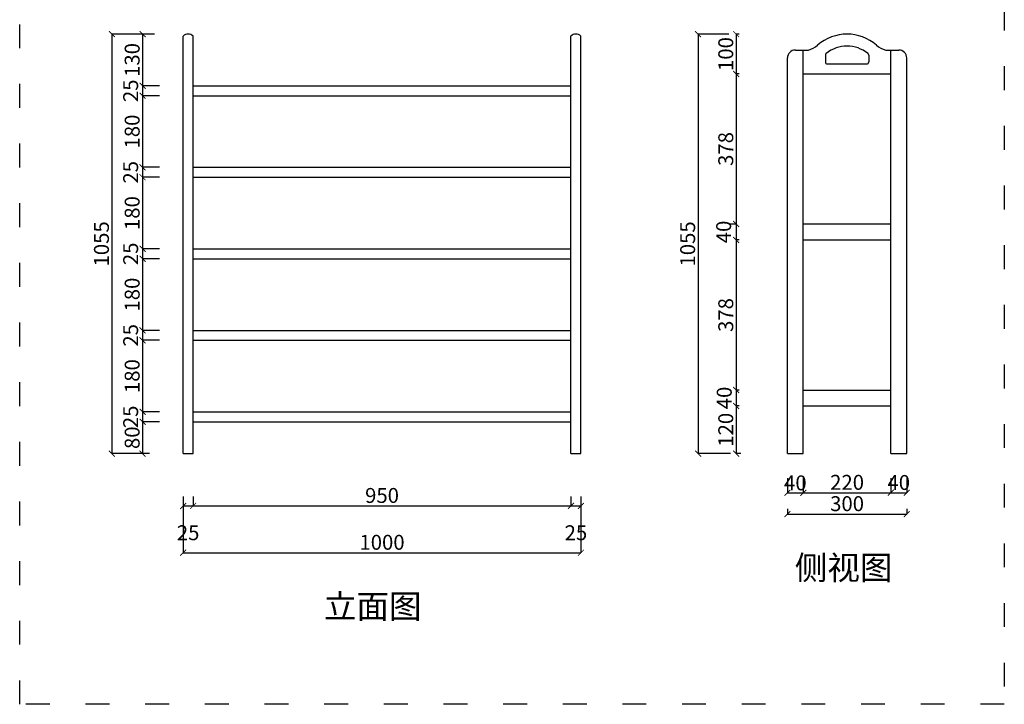
# Model space of a CAD drawing. Units: millimetres. Extents: x 16886 to 19362, y -7487 to -4682.
# Drawn here: x 16886 to 19362, y -7487 to -5765 of the extents above; entities that cross this region are included whole.
import ezdxf

# ---------------------------------------------------------------- set-up
doc = ezdxf.new("R2010")
doc.units = ezdxf.units.MM
doc.linetypes.add('ACAD_ISO03W100', pattern=[30, 12, -18])
doc.styles.add('-宋体', font='txt', dxfattribs={"width": 0.8})
doc.styles.get("Standard").update_dxf_attribs({"font": 'txt', "bigfont": 'gbcbig.shx'})
doc.dimstyles.get("Standard").update_dxf_attribs({"dimscale": 72, "dimtxt": 0.95, "dimasz": 0.3, "dimexe": 0.3, "dimexo": 0.3, "dimgap": 0.3, "dimtad": 1, "dimdec": 0, "dimzin": 0, "dimdsep": 46, "dimtxsty": 'Standard', "dimblk": 'ARCHTICK', "dimcen": 0, "dimclrd": 3, "dimclre": 3, "dimclrt": 4, "dimadec": 0, "dimazin": 0, "dimtfac": 1, "dimtdec": 0, "dimtofl": 0, "dimtmove": 1, "dimatfit": 3, "dimldrblk": 'NONE', "dimfxl": 1, "dimtolj": 1, "dimtzin": 0, "dimlwd": 25, "dimlwe": 25, "dimarcsym": 0})

# ---------------------------------------------------------------- blocks, each defined once
blk = doc.blocks.new('_ARCHTICK')
at = {"color": 0, "linetype": 'ByBlock', "const_width": 0.15}
blk.add_lwpolyline([(-0.5, -0.5), (0.5, 0.5)], dxfattribs=at)
blk = doc.blocks.new('*D3')
at = {"color": 6, "lineweight": 25, "ltscale": 5, "transparency": 16777216}
for p, q in [((18816.3, -6995), (18816.3, -7008.5)), ((19116.3, -6995), (19116.3, -7008.5)), ((18816.3, -7008.5), (19116.3, -7008.5))]:
    blk.add_line(p, q, dxfattribs=at)
at = {"layer": 'Defpoints', "color": 0, "ltscale": 5, "transparency": 16777216}
for p in [(18816.3, -6980), (19116.3, -6980), (19116.3, -7008.5)]:
    blk.add_point(p, dxfattribs=at)
at = {"color": 6, "lineweight": 25, "ltscale": 5, "transparency": 16777216, "xscale": 15, "yscale": 15, "zscale": 15, "rotation": 180}
blk.add_blockref('_ARCHTICK', (18816.3, -7008.5), dxfattribs=at)
at = {"color": 6, "lineweight": 25, "ltscale": 5, "transparency": 16777216, "xscale": 15, "yscale": 15, "zscale": 15}
blk.add_blockref('_ARCHTICK', (19116.3, -7008.5), dxfattribs=at)
at = {"color": 6, "lineweight": -2, "ltscale": 5, "transparency": 16777216, "insert": (18966.3, -6982.3), "char_height": 37.5, "attachment_point": 5, "style": '-宋体'}
blk.add_mtext('\\A1;300', dxfattribs=at)
blk = doc.blocks.new('_DotSmall')
at = {"color": 0, "linetype": 'ByBlock', "const_width": 0.5}
blk.add_lwpolyline([(-0.0625, 0, 1), (0.0625, 0, 1)], format="xyb", close=True, dxfattribs=at)
blk = doc.blocks.new('*D4')
at = {"color": 6, "lineweight": 25, "ltscale": 5, "transparency": 16777216}
for p, q in [((18816.3, -6918.6), (18816.3, -6954.9)), ((18856.3, -6918.6), (18856.3, -6954.9)), ((18816.3, -6954.9), (18856.3, -6954.9))]:
    blk.add_line(p, q, dxfattribs=at)
at = {"layer": 'Defpoints', "color": 0, "ltscale": 5, "transparency": 16777216}
for p in [(18816.3, -6903.6), (18856.3, -6903.6), (18856.3, -6954.9)]:
    blk.add_point(p, dxfattribs=at)
at = {"color": 6, "lineweight": 25, "ltscale": 5, "transparency": 16777216, "xscale": 15, "yscale": 15, "zscale": 15, "rotation": 180}
blk.add_blockref('_ARCHTICK', (18816.3, -6954.9), dxfattribs=at)
at = {"color": 6, "lineweight": 25, "ltscale": 5, "transparency": 16777216, "xscale": 15, "yscale": 15, "zscale": 15}
blk.add_blockref('_ARCHTICK', (18856.3, -6954.9), dxfattribs=at)
at = {"color": 6, "lineweight": -2, "ltscale": 5, "transparency": 16777216, "insert": (18836.3, -6930), "char_height": 37.5, "attachment_point": 5, "style": '-宋体'}
blk.add_mtext('\\A1;40', dxfattribs=at)
blk = doc.blocks.new('*D5')
at = {"color": 6, "lineweight": 25, "ltscale": 5, "transparency": 16777216}
for p, q in [((18856.3, -6918.6), (18856.3, -6954.9)), ((19076.3, -6918.6), (19076.3, -6954.9)), ((18856.3, -6954.9), (19076.3, -6954.9))]:
    blk.add_line(p, q, dxfattribs=at)
at = {"layer": 'Defpoints', "color": 0, "ltscale": 5, "transparency": 16777216}
for p in [(18856.3, -6903.6), (19076.3, -6903.6), (19076.3, -6954.9)]:
    blk.add_point(p, dxfattribs=at)
at = {"color": 6, "lineweight": 25, "ltscale": 5, "transparency": 16777216, "xscale": 15, "yscale": 15, "zscale": 15, "rotation": 180}
blk.add_blockref('_ARCHTICK', (18856.3, -6954.9), dxfattribs=at)
at = {"color": 6, "lineweight": 25, "ltscale": 5, "transparency": 16777216, "xscale": 15, "yscale": 15, "zscale": 15}
blk.add_blockref('_ARCHTICK', (19076.3, -6954.9), dxfattribs=at)
at = {"color": 6, "lineweight": -2, "ltscale": 5, "transparency": 16777216, "insert": (18966.3, -6928.7), "char_height": 37.5, "attachment_point": 5, "style": '-宋体'}
blk.add_mtext('\\A1;220', dxfattribs=at)
blk = doc.blocks.new('*D6')
at = {"color": 6, "lineweight": 25, "ltscale": 5, "transparency": 16777216}
for p, q in [((19076.3, -6918.6), (19076.3, -6954.9)), ((19116.3, -6918.6), (19116.3, -6954.9)), ((19076.3, -6954.9), (19116.3, -6954.9))]:
    blk.add_line(p, q, dxfattribs=at)
at = {"layer": 'Defpoints', "color": 0, "ltscale": 5, "transparency": 16777216}
for p in [(19076.3, -6903.6), (19116.3, -6903.6), (19116.3, -6954.9)]:
    blk.add_point(p, dxfattribs=at)
at = {"color": 6, "lineweight": 25, "ltscale": 5, "transparency": 16777216, "xscale": 15, "yscale": 15, "zscale": 15, "rotation": 180}
blk.add_blockref('_ARCHTICK', (19076.3, -6954.9), dxfattribs=at)
at = {"color": 6, "lineweight": 25, "ltscale": 5, "transparency": 16777216, "xscale": 15, "yscale": 15, "zscale": 15}
blk.add_blockref('_ARCHTICK', (19116.3, -6954.9), dxfattribs=at)
at = {"color": 6, "lineweight": -2, "ltscale": 5, "transparency": 16777216, "insert": (19096.3, -6929.1), "char_height": 37.5, "attachment_point": 5, "style": '-宋体'}
blk.add_mtext('\\A1;40', dxfattribs=at)
blk = doc.blocks.new('*D7')
at = {"color": 6, "lineweight": 25, "ltscale": 5, "transparency": 16777216}
for p, q in [((18694.6, -5801.6), (18687.5, -5801.6)), ((18687.5, -5801.6), (18687.5, -5901.5)), ((18694.6, -5901.5), (18687.5, -5901.5))]:
    blk.add_line(p, q, dxfattribs=at)
at = {"layer": 'Defpoints', "color": 0, "ltscale": 5, "transparency": 16777216}
for p in [(18709.6, -5801.6), (18687.5, -5901.5), (18709.6, -5901.5)]:
    blk.add_point(p, dxfattribs=at)
at = {"color": 6, "lineweight": 25, "ltscale": 5, "transparency": 16777216, "xscale": 15, "yscale": 15, "zscale": 15}
for p, rotation in [((18687.5, -5801.6), 90), ((18687.5, -5901.5), 270)]:
    blk.add_blockref('_ARCHTICK', p, dxfattribs=dict(at, rotation=rotation))
at = {"color": 6, "lineweight": -2, "ltscale": 5, "transparency": 16777216, "insert": (18661.3, -5851.6), "char_height": 37.5, "attachment_point": 5, "rotation": 90, "style": '-宋体'}
blk.add_mtext('\\A1;100', dxfattribs=at)
blk = doc.blocks.new('*D8')
at = {"color": 6, "lineweight": 25, "ltscale": 5, "transparency": 16777216}
for p, q in [((18694.6, -5901.5), (18687.5, -5901.5)), ((18687.5, -5901.5), (18687.5, -6279)), ((18672.5, -6279), (18687.5, -6279))]:
    blk.add_line(p, q, dxfattribs=at)
at = {"layer": 'Defpoints', "color": 0, "ltscale": 5, "transparency": 16777216}
for p in [(18709.6, -5901.5), (18687.5, -6279), (18687.5, -6279)]:
    blk.add_point(p, dxfattribs=at)
at = {"color": 6, "lineweight": 25, "ltscale": 5, "transparency": 16777216, "xscale": 15, "yscale": 15, "zscale": 15}
for p, rotation in [((18687.5, -5901.5), 90), ((18687.5, -6279), 270)]:
    blk.add_blockref('_ARCHTICK', p, dxfattribs=dict(at, rotation=rotation))
at = {"color": 6, "lineweight": -2, "ltscale": 5, "transparency": 16777216, "insert": (18661.3, -6090.3), "char_height": 37.5, "attachment_point": 5, "rotation": 90, "style": '-宋体'}
blk.add_mtext('\\A1;378', dxfattribs=at)
blk = doc.blocks.new('*D9')
at = {"color": 6, "lineweight": 25, "ltscale": 5, "transparency": 16777216}
for p, q in [((18672.5, -6279), (18687.5, -6279)), ((18687.5, -6279), (18687.5, -6319)), ((18694.6, -6319), (18687.5, -6319))]:
    blk.add_line(p, q, dxfattribs=at)
at = {"layer": 'Defpoints', "color": 0, "ltscale": 5, "transparency": 16777216}
for p in [(18687.5, -6279), (18687.5, -6319), (18709.6, -6319)]:
    blk.add_point(p, dxfattribs=at)
at = {"color": 6, "lineweight": 25, "ltscale": 5, "transparency": 16777216, "xscale": 15, "yscale": 15, "zscale": 15}
for p, rotation in [((18687.5, -6279), 90), ((18687.5, -6319), 270)]:
    blk.add_blockref('_ARCHTICK', p, dxfattribs=dict(at, rotation=rotation))
at = {"color": 6, "lineweight": -2, "ltscale": 5, "transparency": 16777216, "insert": (18656, -6299), "char_height": 37.5, "attachment_point": 5, "rotation": 90, "style": '-宋体'}
blk.add_mtext('\\A1;40', dxfattribs=at)
blk = doc.blocks.new('*D10')
at = {"color": 6, "lineweight": 25, "ltscale": 5, "transparency": 16777216}
for p, q in [((18694.6, -6319), (18687.5, -6319)), ((18687.5, -6319), (18687.5, -6696.5)), ((18694.6, -6696.5), (18687.5, -6696.5))]:
    blk.add_line(p, q, dxfattribs=at)
at = {"layer": 'Defpoints', "color": 0, "ltscale": 5, "transparency": 16777216}
for p in [(18709.6, -6319), (18687.5, -6696.5), (18709.6, -6696.5)]:
    blk.add_point(p, dxfattribs=at)
at = {"color": 6, "lineweight": 25, "ltscale": 5, "transparency": 16777216, "xscale": 15, "yscale": 15, "zscale": 15}
for p, rotation in [((18687.5, -6319), 90), ((18687.5, -6696.5), 270)]:
    blk.add_blockref('_ARCHTICK', p, dxfattribs=dict(at, rotation=rotation))
at = {"color": 6, "lineweight": -2, "ltscale": 5, "transparency": 16777216, "insert": (18661.3, -6507.8), "char_height": 37.5, "attachment_point": 5, "rotation": 90, "style": '-宋体'}
blk.add_mtext('\\A1;378', dxfattribs=at)
blk = doc.blocks.new('*D11')
at = {"color": 6, "lineweight": 25, "ltscale": 5, "transparency": 16777216}
for p, q in [((18694.6, -6696.5), (18687.5, -6696.5)), ((18687.5, -6696.5), (18687.5, -6736.5)), ((18694.6, -6736.5), (18687.5, -6736.5))]:
    blk.add_line(p, q, dxfattribs=at)
at = {"layer": 'Defpoints', "color": 0, "ltscale": 5, "transparency": 16777216}
for p in [(18709.6, -6696.5), (18687.5, -6736.5), (18709.6, -6736.5)]:
    blk.add_point(p, dxfattribs=at)
at = {"color": 6, "lineweight": 25, "ltscale": 5, "transparency": 16777216, "xscale": 15, "yscale": 15, "zscale": 15}
for p, rotation in [((18687.5, -6696.5), 90), ((18687.5, -6736.5), 270)]:
    blk.add_blockref('_ARCHTICK', p, dxfattribs=dict(at, rotation=rotation))
at = {"color": 6, "lineweight": -2, "ltscale": 5, "transparency": 16777216, "insert": (18657.5, -6716.5), "char_height": 37.5, "attachment_point": 5, "rotation": 90, "style": '-宋体'}
blk.add_mtext('\\A1;40', dxfattribs=at)
blk = doc.blocks.new('*D12')
at = {"color": 6, "lineweight": 25, "ltscale": 5, "transparency": 16777216}
for p, q in [((18694.6, -6736.5), (18687.5, -6736.5)), ((18687.5, -6736.5), (18687.5, -6856.5)), ((18699, -6856.5), (18687.5, -6856.5))]:
    blk.add_line(p, q, dxfattribs=at)
at = {"layer": 'Defpoints', "color": 0, "ltscale": 5, "transparency": 16777216}
for p in [(18709.6, -6736.5), (18687.5, -6856.5), (18714, -6856.5)]:
    blk.add_point(p, dxfattribs=at)
at = {"color": 6, "lineweight": 25, "ltscale": 5, "transparency": 16777216, "xscale": 15, "yscale": 15, "zscale": 15}
for p, rotation in [((18687.5, -6736.5), 90), ((18687.5, -6856.5), 270)]:
    blk.add_blockref('_ARCHTICK', p, dxfattribs=dict(at, rotation=rotation))
at = {"color": 6, "lineweight": -2, "ltscale": 5, "transparency": 16777216, "insert": (18661.3, -6796.5), "char_height": 37.5, "attachment_point": 5, "rotation": 90, "style": '-宋体'}
blk.add_mtext('\\A1;120', dxfattribs=at)
blk = doc.blocks.new('*D13')
at = {"color": 6, "lineweight": 25, "ltscale": 5, "transparency": 16777216}
for p, q in [((18669.1, -5801.6), (18591.7, -5801.6)), ((18591.7, -5801.6), (18591.7, -6856.5)), ((18673.5, -6856.5), (18591.7, -6856.5))]:
    blk.add_line(p, q, dxfattribs=at)
at = {"layer": 'Defpoints', "color": 0, "ltscale": 5, "transparency": 16777216}
for p in [(18684.1, -5801.6), (18591.7, -6856.5), (18688.5, -6856.5)]:
    blk.add_point(p, dxfattribs=at)
at = {"color": 6, "lineweight": 25, "ltscale": 5, "transparency": 16777216, "xscale": 15, "yscale": 15, "zscale": 15}
for p, rotation in [((18591.7, -5801.6), 90), ((18591.7, -6856.5), 270)]:
    blk.add_blockref('_ARCHTICK', p, dxfattribs=dict(at, rotation=rotation))
at = {"color": 6, "lineweight": -2, "ltscale": 5, "transparency": 16777216, "insert": (18565.5, -6329.1), "char_height": 37.5, "attachment_point": 5, "rotation": 90, "style": '-宋体'}
blk.add_mtext('\\A1;1055', dxfattribs=at)
blk = doc.blocks.new('*D14')
at = {"color": 6, "lineweight": 25, "ltscale": 5, "transparency": 16777216}
for p, q in [((17297.1, -6963.9), (17297.1, -6987.9)), ((17322.1, -6963.9), (17322.1, -6987.9)), ((17297.1, -6987.9), (17322.1, -6987.9))]:
    blk.add_line(p, q, dxfattribs=at)
at = {"layer": 'Defpoints', "color": 0, "ltscale": 5, "transparency": 16777216}
for p in [(17297.1, -6948.9), (17322.1, -6948.9), (17322.1, -6987.9)]:
    blk.add_point(p, dxfattribs=at)
at = {"color": 6, "lineweight": 25, "ltscale": 5, "transparency": 16777216, "xscale": 15, "yscale": 15, "zscale": 15, "rotation": 180}
blk.add_blockref('_ARCHTICK', (17297.1, -6987.9), dxfattribs=at)
at = {"color": 6, "lineweight": 25, "ltscale": 5, "transparency": 16777216, "xscale": 15, "yscale": 15, "zscale": 15}
blk.add_blockref('_ARCHTICK', (17322.1, -6987.9), dxfattribs=at)
at = {"color": 6, "lineweight": -2, "ltscale": 5, "transparency": 16777216, "insert": (17309.6, -7055.4), "char_height": 37.5, "attachment_point": 5, "style": '-宋体'}
blk.add_mtext('\\A1;25', dxfattribs=at)
blk = doc.blocks.new('*D15')
at = {"color": 6, "lineweight": 25, "ltscale": 5, "transparency": 16777216}
for p, q in [((17322.1, -6963.9), (17322.1, -6987.9)), ((18272.1, -6963.9), (18272.1, -6987.9)), ((17322.1, -6987.9), (18272.1, -6987.9))]:
    blk.add_line(p, q, dxfattribs=at)
at = {"layer": 'Defpoints', "color": 0, "ltscale": 5, "transparency": 16777216}
for p in [(17322.1, -6948.9), (18272.1, -6948.9), (18272.1, -6987.9)]:
    blk.add_point(p, dxfattribs=at)
at = {"color": 6, "lineweight": 25, "ltscale": 5, "transparency": 16777216, "xscale": 15, "yscale": 15, "zscale": 15, "rotation": 180}
blk.add_blockref('_ARCHTICK', (17322.1, -6987.9), dxfattribs=at)
at = {"color": 6, "lineweight": 25, "ltscale": 5, "transparency": 16777216, "xscale": 15, "yscale": 15, "zscale": 15}
blk.add_blockref('_ARCHTICK', (18272.1, -6987.9), dxfattribs=at)
at = {"color": 6, "lineweight": -2, "ltscale": 5, "transparency": 16777216, "insert": (17797.1, -6961.7), "char_height": 37.5, "attachment_point": 5, "style": '-宋体'}
blk.add_mtext('\\A1;950', dxfattribs=at)
blk = doc.blocks.new('*D16')
at = {"color": 6, "lineweight": 25, "ltscale": 5, "transparency": 16777216}
for p, q in [((18272.1, -6963.9), (18272.1, -6987.9)), ((18297.1, -6963.9), (18297.1, -6987.9)), ((18272.1, -6987.9), (18297.1, -6987.9))]:
    blk.add_line(p, q, dxfattribs=at)
at = {"layer": 'Defpoints', "color": 0, "ltscale": 5, "transparency": 16777216}
for p in [(18272.1, -6948.9), (18297.1, -6948.9), (18297.1, -6987.9)]:
    blk.add_point(p, dxfattribs=at)
at = {"color": 6, "lineweight": 25, "ltscale": 5, "transparency": 16777216, "xscale": 15, "yscale": 15, "zscale": 15, "rotation": 180}
blk.add_blockref('_ARCHTICK', (18272.1, -6987.9), dxfattribs=at)
at = {"color": 6, "lineweight": 25, "ltscale": 5, "transparency": 16777216, "xscale": 15, "yscale": 15, "zscale": 15}
blk.add_blockref('_ARCHTICK', (18297.1, -6987.9), dxfattribs=at)
at = {"color": 6, "lineweight": -2, "ltscale": 5, "transparency": 16777216, "insert": (18284.6, -7055.4), "char_height": 37.5, "attachment_point": 5, "style": '-宋体'}
blk.add_mtext('\\A1;25', dxfattribs=at)
blk = doc.blocks.new('*D17')
at = {"color": 6, "lineweight": 25, "ltscale": 5, "transparency": 16777216}
for p, q in [((18297.1, -6978.9), (18297.1, -7105.8)), ((17297.1, -6985.2), (17297.1, -7105.8)), ((17297.1, -7105.8), (18297.1, -7105.8))]:
    blk.add_line(p, q, dxfattribs=at)
at = {"layer": 'Defpoints', "color": 0, "ltscale": 5, "transparency": 16777216}
for p in [(17297.1, -6970.2), (18297.1, -6963.9), (18297.1, -7105.8)]:
    blk.add_point(p, dxfattribs=at)
at = {"color": 6, "lineweight": 25, "ltscale": 5, "transparency": 16777216, "xscale": 15, "yscale": 15, "zscale": 15, "rotation": 180}
blk.add_blockref('_ARCHTICK', (17297.1, -7105.8), dxfattribs=at)
at = {"color": 6, "lineweight": 25, "ltscale": 5, "transparency": 16777216, "xscale": 15, "yscale": 15, "zscale": 15}
blk.add_blockref('_ARCHTICK', (18297.1, -7105.8), dxfattribs=at)
at = {"color": 6, "lineweight": -2, "ltscale": 5, "transparency": 16777216, "insert": (17797.1, -7079.5), "char_height": 37.5, "attachment_point": 5, "style": '-宋体'}
blk.add_mtext('\\A1;1000', dxfattribs=at)
blk = doc.blocks.new('*D18')
at = {"color": 6, "lineweight": 25, "ltscale": 5, "transparency": 16777216}
for p, q in [((17225.2, -5801.5), (17195.1, -5801.5)), ((17195.1, -5801.5), (17195.1, -5931.5)), ((17237.7, -5931.5), (17195.1, -5931.5))]:
    blk.add_line(p, q, dxfattribs=at)
at = {"layer": 'Defpoints', "color": 0, "ltscale": 5, "transparency": 16777216}
for p in [(17240.2, -5801.5), (17195.1, -5931.5), (17252.7, -5931.5)]:
    blk.add_point(p, dxfattribs=at)
at = {"color": 6, "lineweight": 25, "ltscale": 5, "transparency": 16777216, "xscale": 15, "yscale": 15, "zscale": 15}
for p, rotation in [((17195.1, -5801.5), 90), ((17195.1, -5931.5), 270)]:
    blk.add_blockref('_ARCHTICK', p, dxfattribs=dict(at, rotation=rotation))
at = {"color": 6, "lineweight": -2, "ltscale": 5, "transparency": 16777216, "insert": (17168.9, -5866.5), "char_height": 37.5, "attachment_point": 5, "rotation": 90, "style": '-宋体'}
blk.add_mtext('\\A1;130', dxfattribs=at)
blk = doc.blocks.new('*D19')
at = {"color": 6, "lineweight": 25, "ltscale": 5, "transparency": 16777216}
for p, q in [((17237.7, -5931.5), (17195.1, -5931.5)), ((17195.1, -5931.5), (17195.1, -5956.5)), ((17237.7, -5956.5), (17195.1, -5956.5))]:
    blk.add_line(p, q, dxfattribs=at)
at = {"layer": 'Defpoints', "color": 0, "ltscale": 5, "transparency": 16777216}
for p in [(17252.7, -5931.5), (17195.1, -5956.5), (17252.7, -5956.5)]:
    blk.add_point(p, dxfattribs=at)
at = {"color": 6, "lineweight": 25, "ltscale": 5, "transparency": 16777216, "xscale": 15, "yscale": 15, "zscale": 15}
for p, rotation in [((17195.1, -5931.5), 90), ((17195.1, -5956.5), 270)]:
    blk.add_blockref('_ARCHTICK', p, dxfattribs=dict(at, rotation=rotation))
at = {"color": 6, "lineweight": -2, "ltscale": 5, "transparency": 16777216, "insert": (17165.1, -5944), "char_height": 37.5, "attachment_point": 5, "rotation": 90, "style": '-宋体'}
blk.add_mtext('\\A1;25', dxfattribs=at)
blk = doc.blocks.new('*D20')
at = {"color": 6, "lineweight": 25, "ltscale": 5, "transparency": 16777216}
for p, q in [((17237.7, -5956.5), (17195.1, -5956.5)), ((17195.1, -5956.5), (17195.1, -6136.5)), ((17237.7, -6136.5), (17195.1, -6136.5))]:
    blk.add_line(p, q, dxfattribs=at)
at = {"layer": 'Defpoints', "color": 0, "ltscale": 5, "transparency": 16777216}
for p in [(17252.7, -5956.5), (17195.1, -6136.5), (17252.7, -6136.5)]:
    blk.add_point(p, dxfattribs=at)
at = {"color": 6, "lineweight": 25, "ltscale": 5, "transparency": 16777216, "xscale": 15, "yscale": 15, "zscale": 15}
for p, rotation in [((17195.1, -5956.5), 90), ((17195.1, -6136.5), 270)]:
    blk.add_blockref('_ARCHTICK', p, dxfattribs=dict(at, rotation=rotation))
at = {"color": 6, "lineweight": -2, "ltscale": 5, "transparency": 16777216, "insert": (17168.9, -6046.5), "char_height": 37.5, "attachment_point": 5, "rotation": 90, "style": '-宋体'}
blk.add_mtext('\\A1;180', dxfattribs=at)
blk = doc.blocks.new('*D21')
at = {"color": 6, "lineweight": 25, "ltscale": 5, "transparency": 16777216}
for p, q in [((17237.7, -6136.5), (17195.1, -6136.5)), ((17195.1, -6136.5), (17195.1, -6161.5)), ((17237.7, -6161.5), (17195.1, -6161.5))]:
    blk.add_line(p, q, dxfattribs=at)
at = {"layer": 'Defpoints', "color": 0, "ltscale": 5, "transparency": 16777216}
for p in [(17252.7, -6136.5), (17195.1, -6161.5), (17252.7, -6161.5)]:
    blk.add_point(p, dxfattribs=at)
at = {"color": 6, "lineweight": 25, "ltscale": 5, "transparency": 16777216, "xscale": 15, "yscale": 15, "zscale": 15}
for p, rotation in [((17195.1, -6136.5), 90), ((17195.1, -6161.5), 270)]:
    blk.add_blockref('_ARCHTICK', p, dxfattribs=dict(at, rotation=rotation))
at = {"color": 6, "lineweight": -2, "ltscale": 5, "transparency": 16777216, "insert": (17165.1, -6149), "char_height": 37.5, "attachment_point": 5, "rotation": 90, "style": '-宋体'}
blk.add_mtext('\\A1;25', dxfattribs=at)
blk = doc.blocks.new('*D22')
at = {"color": 6, "lineweight": 25, "ltscale": 5, "transparency": 16777216}
for p, q in [((17237.7, -6161.5), (17195.1, -6161.5)), ((17195.1, -6161.5), (17195.1, -6341.5)), ((17237.7, -6341.5), (17195.1, -6341.5))]:
    blk.add_line(p, q, dxfattribs=at)
at = {"layer": 'Defpoints', "color": 0, "ltscale": 5, "transparency": 16777216}
for p in [(17252.7, -6161.5), (17195.1, -6341.5), (17252.7, -6341.5)]:
    blk.add_point(p, dxfattribs=at)
at = {"color": 6, "lineweight": 25, "ltscale": 5, "transparency": 16777216, "xscale": 15, "yscale": 15, "zscale": 15}
for p, rotation in [((17195.1, -6161.5), 90), ((17195.1, -6341.5), 270)]:
    blk.add_blockref('_ARCHTICK', p, dxfattribs=dict(at, rotation=rotation))
at = {"color": 6, "lineweight": -2, "ltscale": 5, "transparency": 16777216, "insert": (17168.9, -6251.5), "char_height": 37.5, "attachment_point": 5, "rotation": 90, "style": '-宋体'}
blk.add_mtext('\\A1;180', dxfattribs=at)
blk = doc.blocks.new('*D23')
at = {"color": 6, "lineweight": 25, "ltscale": 5, "transparency": 16777216}
for p, q in [((17237.7, -6341.5), (17195.1, -6341.5)), ((17195.1, -6341.5), (17195.1, -6366.5)), ((17237.7, -6366.5), (17195.1, -6366.5))]:
    blk.add_line(p, q, dxfattribs=at)
at = {"layer": 'Defpoints', "color": 0, "ltscale": 5, "transparency": 16777216}
for p in [(17252.7, -6341.5), (17195.1, -6366.5), (17252.7, -6366.5)]:
    blk.add_point(p, dxfattribs=at)
at = {"color": 6, "lineweight": 25, "ltscale": 5, "transparency": 16777216, "xscale": 15, "yscale": 15, "zscale": 15}
for p, rotation in [((17195.1, -6341.5), 90), ((17195.1, -6366.5), 270)]:
    blk.add_blockref('_ARCHTICK', p, dxfattribs=dict(at, rotation=rotation))
at = {"color": 6, "lineweight": -2, "ltscale": 5, "transparency": 16777216, "insert": (17165.1, -6354), "char_height": 37.5, "attachment_point": 5, "rotation": 90, "style": '-宋体'}
blk.add_mtext('\\A1;25', dxfattribs=at)
blk = doc.blocks.new('*D24')
at = {"color": 6, "lineweight": 25, "ltscale": 5, "transparency": 16777216}
for p, q in [((17237.7, -6366.5), (17195.1, -6366.5)), ((17195.1, -6366.5), (17195.1, -6546.5)), ((17237.7, -6546.5), (17195.1, -6546.5))]:
    blk.add_line(p, q, dxfattribs=at)
at = {"layer": 'Defpoints', "color": 0, "ltscale": 5, "transparency": 16777216}
for p in [(17252.7, -6366.5), (17195.1, -6546.5), (17252.7, -6546.5)]:
    blk.add_point(p, dxfattribs=at)
at = {"color": 6, "lineweight": 25, "ltscale": 5, "transparency": 16777216, "xscale": 15, "yscale": 15, "zscale": 15}
for p, rotation in [((17195.1, -6366.5), 90), ((17195.1, -6546.5), 270)]:
    blk.add_blockref('_ARCHTICK', p, dxfattribs=dict(at, rotation=rotation))
at = {"color": 6, "lineweight": -2, "ltscale": 5, "transparency": 16777216, "insert": (17168.9, -6456.5), "char_height": 37.5, "attachment_point": 5, "rotation": 90, "style": '-宋体'}
blk.add_mtext('\\A1;180', dxfattribs=at)
blk = doc.blocks.new('*D25')
at = {"color": 6, "lineweight": 25, "ltscale": 5, "transparency": 16777216}
for p, q in [((17237.7, -6546.5), (17195.1, -6546.5)), ((17195.1, -6546.5), (17195.1, -6571.5)), ((17237.7, -6571.5), (17195.1, -6571.5))]:
    blk.add_line(p, q, dxfattribs=at)
at = {"layer": 'Defpoints', "color": 0, "ltscale": 5, "transparency": 16777216}
for p in [(17252.7, -6546.5), (17195.1, -6571.5), (17252.7, -6571.5)]:
    blk.add_point(p, dxfattribs=at)
at = {"color": 6, "lineweight": 25, "ltscale": 5, "transparency": 16777216, "xscale": 15, "yscale": 15, "zscale": 15}
for p, rotation in [((17195.1, -6546.5), 90), ((17195.1, -6571.5), 270)]:
    blk.add_blockref('_ARCHTICK', p, dxfattribs=dict(at, rotation=rotation))
at = {"color": 6, "lineweight": -2, "ltscale": 5, "transparency": 16777216, "insert": (17165.1, -6559), "char_height": 37.5, "attachment_point": 5, "rotation": 90, "style": '-宋体'}
blk.add_mtext('\\A1;25', dxfattribs=at)
blk = doc.blocks.new('*D26')
at = {"color": 6, "lineweight": 25, "ltscale": 5, "transparency": 16777216}
for p, q in [((17237.7, -6571.5), (17195.1, -6571.5)), ((17195.1, -6571.5), (17195.1, -6751.5)), ((17237.7, -6751.5), (17195.1, -6751.5))]:
    blk.add_line(p, q, dxfattribs=at)
at = {"layer": 'Defpoints', "color": 0, "ltscale": 5, "transparency": 16777216}
for p in [(17252.7, -6571.5), (17195.1, -6751.5), (17252.7, -6751.5)]:
    blk.add_point(p, dxfattribs=at)
at = {"color": 6, "lineweight": 25, "ltscale": 5, "transparency": 16777216, "xscale": 15, "yscale": 15, "zscale": 15}
for p, rotation in [((17195.1, -6571.5), 90), ((17195.1, -6751.5), 270)]:
    blk.add_blockref('_ARCHTICK', p, dxfattribs=dict(at, rotation=rotation))
at = {"color": 6, "lineweight": -2, "ltscale": 5, "transparency": 16777216, "insert": (17168.9, -6661.5), "char_height": 37.5, "attachment_point": 5, "rotation": 90, "style": '-宋体'}
blk.add_mtext('\\A1;180', dxfattribs=at)
blk = doc.blocks.new('*D27')
at = {"color": 6, "lineweight": 25, "ltscale": 5, "transparency": 16777216}
for p, q in [((17237.7, -6751.5), (17195.1, -6751.5)), ((17195.1, -6751.5), (17195.1, -6776.5)), ((17237.7, -6776.5), (17195.1, -6776.5))]:
    blk.add_line(p, q, dxfattribs=at)
at = {"layer": 'Defpoints', "color": 0, "ltscale": 5, "transparency": 16777216}
for p in [(17252.7, -6751.5), (17195.1, -6776.5), (17252.7, -6776.5)]:
    blk.add_point(p, dxfattribs=at)
at = {"color": 6, "lineweight": 25, "ltscale": 5, "transparency": 16777216, "xscale": 15, "yscale": 15, "zscale": 15}
for p, rotation in [((17195.1, -6751.5), 90), ((17195.1, -6776.5), 270)]:
    blk.add_blockref('_ARCHTICK', p, dxfattribs=dict(at, rotation=rotation))
at = {"color": 6, "lineweight": -2, "ltscale": 5, "transparency": 16777216, "insert": (17165.1, -6764), "char_height": 37.5, "attachment_point": 5, "rotation": 90, "style": '-宋体'}
blk.add_mtext('\\A1;25', dxfattribs=at)
blk = doc.blocks.new('*D28')
at = {"color": 6, "lineweight": 25, "ltscale": 5, "transparency": 16777216}
for p, q in [((17237.7, -6776.5), (17195.1, -6776.5)), ((17195.1, -6776.5), (17195.1, -6856.5)), ((17212.7, -6856.5), (17195.1, -6856.5))]:
    blk.add_line(p, q, dxfattribs=at)
at = {"layer": 'Defpoints', "color": 0, "ltscale": 5, "transparency": 16777216}
for p in [(17252.7, -6776.5), (17195.1, -6856.5), (17227.7, -6856.5)]:
    blk.add_point(p, dxfattribs=at)
at = {"color": 6, "lineweight": 25, "ltscale": 5, "transparency": 16777216, "xscale": 15, "yscale": 15, "zscale": 15}
for p, rotation in [((17195.1, -6776.5), 90), ((17195.1, -6856.5), 270)]:
    blk.add_blockref('_ARCHTICK', p, dxfattribs=dict(at, rotation=rotation))
at = {"color": 6, "lineweight": -2, "ltscale": 5, "transparency": 16777216, "insert": (17168.9, -6816.5), "char_height": 37.5, "attachment_point": 5, "rotation": 90, "style": '-宋体'}
blk.add_mtext('\\A1;80', dxfattribs=at)
blk = doc.blocks.new('*D29')
at = {"color": 6, "lineweight": 25, "ltscale": 5, "transparency": 16777216}
for p, q in [((17225.2, -5801.5), (17117.9, -5801.5)), ((17117.9, -5801.5), (17117.9, -6856.5)), ((17212.7, -6856.5), (17117.9, -6856.5))]:
    blk.add_line(p, q, dxfattribs=at)
at = {"layer": 'Defpoints', "color": 0, "ltscale": 5, "transparency": 16777216}
for p in [(17240.2, -5801.5), (17117.9, -6856.5), (17227.7, -6856.5)]:
    blk.add_point(p, dxfattribs=at)
at = {"color": 6, "lineweight": 25, "ltscale": 5, "transparency": 16777216, "xscale": 15, "yscale": 15, "zscale": 15}
for p, rotation in [((17117.9, -5801.5), 90), ((17117.9, -6856.5), 270)]:
    blk.add_blockref('_ARCHTICK', p, dxfattribs=dict(at, rotation=rotation))
at = {"color": 6, "lineweight": -2, "ltscale": 5, "transparency": 16777216, "insert": (17091.7, -6329), "char_height": 37.5, "attachment_point": 5, "rotation": 90, "style": '-宋体'}
blk.add_mtext('\\A1;1055', dxfattribs=at)

msp = doc.modelspace()

# ---------------------------------------------------------------- linework, layer by layer
at = {"color": 0, "lineweight": -2, "ltscale": 5}
for p, q in [((17297.1, -6856.5), (17297.1, -5806.5)), ((17322.1, -6856.5), (17322.1, -5806.5)), ((18272.1, -6856.5), (18272.1, -5806.5)), ((18297.1, -6856.5), (18297.1, -5806.5)), ((18836.3, -5841.5), (18869, -5841.5)), ((18856.3, -6856.5), (18856.3, -5841.5)), ((19063.5, -5841.5), (19096.3, -5841.5)), ((19076.3, -6856.5), (19076.3, -5841.5)), ((18816.3, -6856.5), (18816.3, -5861.5)), ((18816.3, -6856.5), (18816.3, -5861.5)), ((18911.8, -5854.2), (18911.8, -5871.5)), ((19020.7, -5854.2), (19020.7, -5871.5)), ((19116.3, -6856.5), (19116.3, -5861.5)), ((18916.8, -5876.5), (19015.7, -5876.5)), ((18856.3, -5901.5), (19076.3, -5901.5)), ((17322.1, -5931.5), (18272.1, -5931.5)), ((17322.1, -5956.5), (18272.1, -5956.5)), ((17322.1, -6136.5), (18272.1, -6136.5)), ((17322.1, -6161.5), (18272.1, -6161.5)), ((18856.3, -6279), (19076.3, -6279)), ((18856.3, -6319), (19076.3, -6319)), ((17322.1, -6341.5), (18272.1, -6341.5)), ((17322.1, -6366.5), (18272.1, -6366.5)), ((17322.1, -6546.5), (18272.1, -6546.5)), ((17322.1, -6571.5), (18272.1, -6571.5)), ((18856.3, -6696.5), (19076.3, -6696.5)), ((17322.1, -6751.5), (18272.1, -6751.5)), ((18856.3, -6736.5), (19076.3, -6736.5)), ((17322.1, -6776.5), (18272.1, -6776.5)), ((17297.1, -6856.5), (17322.1, -6856.5)), ((18272.1, -6856.5), (18297.1, -6856.5)), ((18816.3, -6856.5), (18856.3, -6856.5)), ((19076.3, -6856.5), (19116.3, -6856.5))]:
    msp.add_line(p, q, dxfattribs=at)
at = {"color": 1, "linetype": 'ACAD_ISO03W100', "lineweight": -2, "ltscale": 5}
msp.add_lwpolyline([(16886.1, -4682.3), (19361.6, -4682.3), (19361.6, -7486.9), (16886.1, -7486.9)], close=True, dxfattribs=at)
at = {"color": 0, "lineweight": -2, "ltscale": 5}
for centre, radius, start, end in [((17309.6, -5819.7), 18.1, 46.3972, 133.6028), ((18284.6, -5819.7), 18.1, 46.3972, 133.6028), ((18966.3, -5914.6), 113, 48.9922, 131.0078), ((18836.3, -5861.5), 20, 90, 180), ((18851.4, -5780.6), 63.5, 286.1149, 309.864), ((18966.3, -5914.6), 83, 50.6448, 129.3552), ((19081.1, -5780.6), 63.5, 230.136, 253.8851), ((19096.3, -5861.5), 20, 0, 90), ((18916.8, -5854.2), 5, 129.3552, 180), ((19015.7, -5854.2), 5, 0, 50.6448), ((18916.8, -5871.5), 5, 180, 270), ((19015.7, -5871.5), 5, 270, 0)]:
    msp.add_arc(centre, radius, start, end, dxfattribs=at)

# ---------------------------------------------------------------- texts
at = {"char_height": 60, "width": 1040.424, "attachment_point": 1}
for s, insert in [('{\\fSimSun|b0|i0|c134|p2;\\C1;侧视图}', (18834.9, -7113.4)), ('{\\fSimSun|b0|i0|c134|p2;\\C1;立面图}', (17650.9, -7210.6))]:
    msp.add_mtext(s, dxfattribs=dict(at, insert=insert))

# ---------------------------------------------------------------- dimensions: what is measured, and where the dimension line sits
at = {"color": 0, "lineweight": -2, "ltscale": 5}
for base, p1, p2, picture, middle in [((17117.9, -6856.5), (17240.2, -5801.5), (17227.7, -6856.5), '*D29', (17091.7, -6329)), ((17195.1, -5931.5), (17240.2, -5801.5), (17252.7, -5931.5), '*D18', (17168.9, -5866.5)), ((18591.7, -6856.5), (18684.1, -5801.6), (18688.5, -6856.5), '*D13', (18565.5, -6329.1)), ((18687.5, -5901.5), (18709.6, -5801.6), (18709.6, -5901.5), '*D7', (18661.3, -5851.6)), ((17195.1, -5956.5), (17252.7, -5931.5), (17252.7, -5956.5), '*D19', (17165.1, -5944)), ((18687.5333484, -6279.0464381), (18709.6404043, -5901.5464381), (18687.5333484, -6279.0464381), '*D8', (18661.2833484, -6090.2964381)), ((17195.1, -6136.5), (17252.7, -5956.5), (17252.7, -6136.5), '*D20', (17168.9, -6046.5)), ((17195.1, -6161.5), (17252.7, -6136.5), (17252.7, -6161.5), '*D21', (17165.1, -6149)), ((17195.1, -6341.5), (17252.7, -6161.5), (17252.7, -6341.5), '*D22', (17168.9, -6251.5)), ((18687.5333484, -6696.5464381), (18709.6404042, -6319.0464381), (18709.6404042, -6696.5464381), '*D10', (18661.2833484, -6507.7964381)), ((17195.1, -6366.5), (17252.7, -6341.5), (17252.7, -6366.5), '*D23', (17165.1, -6354)), ((17195.1, -6546.5), (17252.7, -6366.5), (17252.7, -6546.5), '*D24', (17168.9, -6456.5)), ((17195.1, -6571.5), (17252.7, -6546.5), (17252.7, -6571.5), '*D25', (17165.1, -6559)), ((17195.1, -6751.5), (17252.7, -6571.5), (17252.7, -6751.5), '*D26', (17168.9, -6661.5)), ((18687.5, -6736.5), (18709.6, -6696.5), (18709.6, -6736.5), '*D11', (18657.5, -6716.5)), ((18687.5, -6856.5), (18709.6, -6736.5), (18714, -6856.5), '*D12', (18661.3, -6796.5)), ((17195.1, -6776.5), (17252.7, -6751.5), (17252.7, -6776.5), '*D27', (17165.1, -6764)), ((17195.1, -6856.5), (17252.7, -6776.5), (17227.7, -6856.5), '*D28', (17168.9, -6816.5))]:
    dim = msp.add_linear_dim(base=base, p1=p1, p2=p2, angle=90, dimstyle='Standard', override={"dimscale": 15, "dimtxt": 2.5, "dimasz": 1, "dimexe": 0, "dimexo": 1, "dimgap": 0.5, "dimtad": 1, "dimtih": 0, "dimtoh": 0, "dimdec": 0, "dimzin": 8, "dimtxsty": '-宋体', "dimblk": 'ARCHTICK', "dimcen": -0.05, "dimclrd": 6, "dimclre": 6, "dimclrt": 6, "dimtdec": 0, "dimtofl": 1, "dimtmove": 2, "dimldrblk": 'DotSmall'}, dxfattribs=at)
    dim.commit()
    dim.dimension.update_dxf_attribs({"geometry": picture, "text_midpoint": middle})
dim = msp.add_linear_dim(base=(18687.5, -6319), p1=(18687.5, -6279), p2=(18709.6, -6319), angle=90, dimstyle='Standard', override={"dimscale": 15, "dimtxt": 2.5, "dimasz": 1, "dimexe": 0, "dimexo": 1, "dimgap": 0.5, "dimtad": 1, "dimtih": 0, "dimtoh": 0, "dimdec": 0, "dimzin": 8, "dimtxsty": '-宋体', "dimblk": 'ARCHTICK', "dimcen": -0.05, "dimclrd": 6, "dimclre": 6, "dimclrt": 6, "dimtdec": 0, "dimtofl": 1, "dimtmove": 2, "dimldrblk": 'DotSmall'}, dxfattribs=at)
dim.commit()
dim.dimension.update_dxf_attribs({"geometry": '*D9', "text_midpoint": (18656, -6299), "dimtype": 128})
for base, p1, p2, picture, middle in [((18856.3, -6954.9), (18816.3, -6903.6), (18856.3, -6903.6), '*D4', (18836.3, -6930)), ((19116.3, -6954.9), (19076.3, -6903.6), (19116.3, -6903.6), '*D6', (19096.3, -6929.1))]:
    dim = msp.add_linear_dim(base=base, p1=p1, p2=p2, dimstyle='Standard', override={"dimscale": 15, "dimtxt": 2.5, "dimasz": 1, "dimexe": 0, "dimexo": 1, "dimgap": 0.5, "dimtad": 1, "dimtih": 0, "dimtoh": 0, "dimdec": 0, "dimzin": 8, "dimtxsty": '-宋体', "dimblk": 'ARCHTICK', "dimcen": -0.05, "dimclrd": 6, "dimclre": 6, "dimclrt": 6, "dimtdec": 0, "dimtofl": 1, "dimtmove": 2, "dimldrblk": 'DotSmall'}, dxfattribs=at)
    dim.commit()
    dim.dimension.update_dxf_attribs({"geometry": picture, "text_midpoint": middle, "dimtype": 128})
for base, p1, p2, picture, middle in [((19076.3, -6954.9), (18856.3, -6903.6), (19076.3, -6903.6), '*D5', (18966.3, -6928.7)), ((17322.1, -6987.9), (17297.1, -6948.9), (17322.1, -6948.9), '*D14', (17309.6, -7055.4)), ((18272.1, -6987.9), (17322.1, -6948.9), (18272.1, -6948.9), '*D15', (17797.1, -6961.7)), ((18297.1, -6987.9), (18272.1, -6948.9), (18297.1, -6948.9), '*D16', (18284.6, -7055.4)), ((18297.1, -7105.8), (17297.1, -6970.2), (18297.1, -6963.9), '*D17', (17797.1, -7079.5)), ((19116.3, -7008.5), (18816.3, -6980), (19116.3, -6980), '*D3', (18966.3, -6982.3))]:
    dim = msp.add_linear_dim(base=base, p1=p1, p2=p2, dimstyle='Standard', override={"dimscale": 15, "dimtxt": 2.5, "dimasz": 1, "dimexe": 0, "dimexo": 1, "dimgap": 0.5, "dimtad": 1, "dimtih": 0, "dimtoh": 0, "dimdec": 0, "dimzin": 8, "dimtxsty": '-宋体', "dimblk": 'ARCHTICK', "dimcen": -0.05, "dimclrd": 6, "dimclre": 6, "dimclrt": 6, "dimtdec": 0, "dimtofl": 1, "dimtmove": 2, "dimldrblk": 'DotSmall'}, dxfattribs=at)
    dim.commit()
    dim.dimension.update_dxf_attribs({"geometry": picture, "text_midpoint": middle})

doc.saveas('drawing.dxf')
